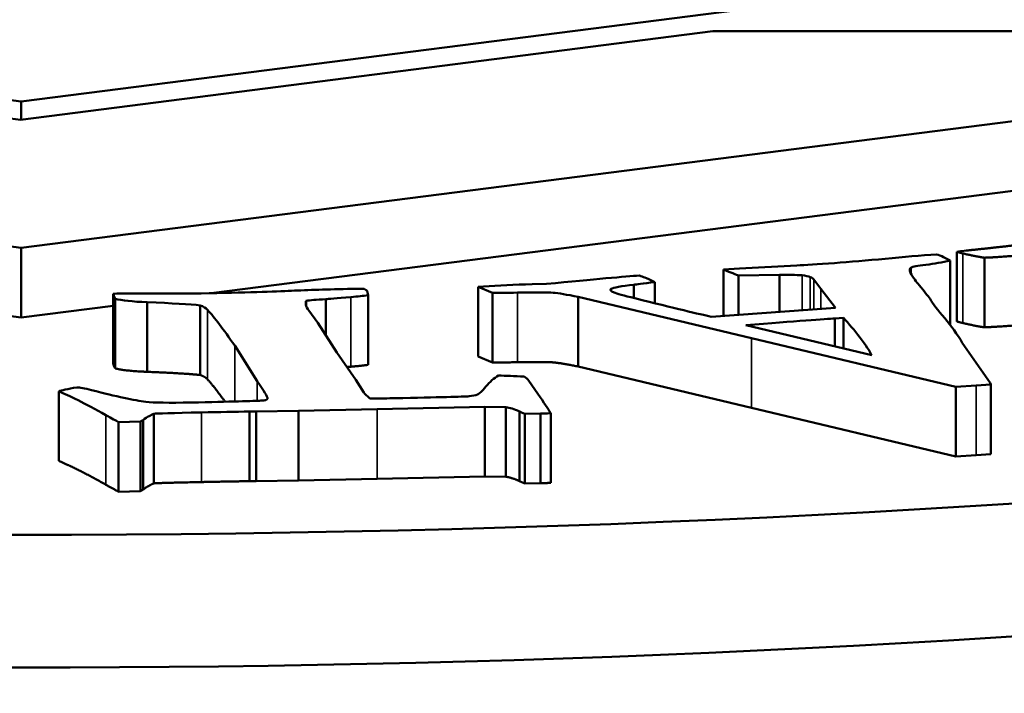
# Model space of a CAD drawing. Units: millimetres. Extents: x 1060 to 2984, y 691 to 1968.
# Drawn here: x 1560 to 1567, y 1918 to 1923 of the extents above; entities that cross this region are included whole.
import ezdxf

# ---------------------------------------------------------------- set-up
doc = ezdxf.new("R2010")
doc.units = ezdxf.units.MM
doc.layers.add('Visibile (ISO)', color=7, linetype='Continuous', lineweight=50)
doc.layers.add('Visibile sottile (ISO)', color=7, linetype='Continuous', lineweight=35)

msp = doc.modelspace()

# ---------------------------------------------------------------- linework, layer by layer
at = {"layer": 'Visibile (ISO)'}
for p, q in [((1560.0182, 1922.4907), (1548.0179, 1924.0216)), ((1572.0181, 1924.0217), (1560.0182, 1922.4907)), ((1560.0182, 1921.4552), (1548.0186, 1922.986)), ((1555.1151, 1922.986), (1560.0126, 1922.3612)), ((1560.0126, 1922.3612), (1564.9102, 1922.9861)), ((1572.0179, 1922.986), (1560.0182, 1921.4552)), ((1564.9102, 1922.9861), (1572.0179, 1922.986)), ((1560.0182, 1922.4907), (1560.0182, 1922.3619)), ((1572.0179, 1922.4936), (1561.3621, 1921.1342)), ((1560.0182, 1921.4552), (1560.0182, 1920.9628)), ((1566.6382, 1920.9337), (1566.6382, 1921.4261)), ((1566.7044, 1921.4357), (1566.6734, 1921.4316)), ((1566.589, 1921.3642), (1566.589, 1920.9107)), ((1566.8325, 1920.8925), (1566.8325, 1921.3849)), ((1564.9858, 1921.3014), (1565.1008, 1921.308)), ((1564.9858, 1921.3014), (1564.9858, 1920.9735)), ((1565.3827, 1921.2632), (1565.0931, 1921.2596)), ((1565.1008, 1921.308), (1565.505, 1921.3302)), ((1565.3827, 1921.2632), (1565.3827, 1921.002)), ((1566.3116, 1921.3137), (1566.3116, 1921.2753)), ((1563.6331, 1921.1973), (1563.7347, 1921.1997)), ((1564.3528, 1921.1941), (1564.3528, 1921.0997)), ((1564.5002, 1921.2127), (1564.5002, 1921.0633)), ((1565.0931, 1920.9812), (1565.0931, 1921.2596)), ((1565.6755, 1921.1641), (1565.6257, 1921.231)), ((1560.6675, 1921.1303), (1560.6675, 1920.6379)), ((1563.2497, 1921.1782), (1563.2896, 1921.1811)), ((1563.353, 1921.1362), (1563.2497, 1921.1782)), ((1563.2497, 1921.1782), (1563.2497, 1920.6858)), ((1563.353, 1921.1362), (1563.353, 1920.6438)), ((1565.7792, 1921.0305), (1565.6755, 1921.1641)), ((1560.68, 1921.0996), (1560.6735, 1921.1153)), ((1560.6735, 1921.1153), (1560.6735, 1920.6229)), ((1560.6836, 1921.0944), (1560.68, 1921.0996)), ((1560.68, 1921.0996), (1560.68, 1920.6072)), ((1560.6836, 1921.0944), (1560.6836, 1920.602)), ((1560.9085, 1921.0704), (1560.9085, 1920.578)), ((1562.0348, 1921.0803), (1562.0348, 1921.0426)), ((1562.1741, 1920.8349), (1562.1741, 1921.0922)), ((1562.4722, 1921.1196), (1562.4722, 1920.6272)), ((1565.1856, 1920.8151), (1563.9592, 1921.1079)), ((1563.9592, 1921.1079), (1563.9592, 1920.6155)), ((1560.0182, 1920.9628), (1559.5856, 1921.018)), ((1560.6675, 1921.0456), (1560.0182, 1920.9628)), ((1561.2843, 1921.048), (1561.2843, 1920.5556)), ((1562.052, 1921.0111), (1562.1158, 1920.9249)), ((1564.8988, 1920.9673), (1565.7792, 1921.0305)), ((1562.1158, 1920.9249), (1562.2514, 1920.7155)), ((1565.8348, 1920.9592), (1565.7733, 1920.9556)), ((1565.7733, 1920.7577), (1565.7733, 1920.9556)), ((1565.8348, 1920.7429), (1565.8348, 1920.9592)), ((1565.1436, 1920.9085), (1566.0356, 1920.6948)), ((1566.631, 1920.4706), (1565.1856, 1920.8151)), ((1566.6757, 1920.7832), (1566.8724, 1920.5007)), ((1561.6879, 1920.5126), (1561.5284, 1920.7631)), ((1562.2514, 1920.7155), (1562.3859, 1920.5204)), ((1563.353, 1920.6438), (1563.2497, 1920.6858)), ((1560.68, 1920.6072), (1560.6735, 1920.6229)), ((1560.6836, 1920.602), (1560.68, 1920.6072)), ((1565.1856, 1920.3227), (1563.9592, 1920.6155)), ((1562.3859, 1920.5204), (1562.4427, 1920.4317)), ((1563.6095, 1920.515), (1563.6737, 1920.4219)), ((1566.8724, 1920.5007), (1566.8785, 1920.4882)), ((1560.284, 1920.4396), (1560.284, 1919.9472)), ((1566.7747, 1920.4808), (1566.631, 1920.4706)), ((1566.631, 1920.4706), (1566.631, 1919.9783)), ((1566.8785, 1920.4882), (1566.7747, 1920.4808)), ((1566.8785, 1920.4882), (1566.8785, 1919.9958)), ((1561.6806, 1920.2965), (1561.6325, 1920.297)), ((1561.6325, 1920.297), (1561.6325, 1919.8046)), ((1561.9807, 1920.302), (1561.6806, 1920.2965)), ((1561.6806, 1920.2965), (1561.6806, 1919.8041)), ((1562.5366, 1920.3143), (1561.9807, 1920.302)), ((1561.9807, 1920.302), (1561.9807, 1919.8096)), ((1563.2984, 1920.3302), (1562.5366, 1920.3143)), ((1563.4475, 1920.3281), (1563.2984, 1920.3302)), ((1563.2984, 1920.3302), (1563.2984, 1919.8379)), ((1563.4475, 1920.3281), (1563.4475, 1919.8357)), ((1563.5423, 1920.2976), (1563.5423, 1919.8052)), ((1566.631, 1919.9783), (1565.1856, 1920.3227)), ((1560.8611, 1920.2258), (1560.7071, 1920.2226)), ((1560.7071, 1920.2226), (1560.7071, 1919.7302)), ((1560.8611, 1920.2258), (1560.8611, 1919.7334)), ((1560.8796, 1920.2367), (1560.8796, 1919.7444)), ((1560.9574, 1920.2814), (1560.9574, 1919.789)), ((1563.6915, 1920.2825), (1563.5798, 1920.281)), ((1563.5798, 1920.281), (1563.5798, 1919.7886)), ((1563.6915, 1920.2825), (1563.6915, 1919.7902)), ((1563.7638, 1920.2848), (1563.7638, 1919.7924)), ((1566.7747, 1919.9885), (1566.631, 1919.9783)), ((1566.8785, 1919.9958), (1566.7747, 1919.9885)), ((1561.6806, 1919.8041), (1561.6325, 1919.8046)), ((1561.9807, 1919.8096), (1561.6806, 1919.8041)), ((1562.5366, 1919.822), (1561.9807, 1919.8096)), ((1563.2984, 1919.8379), (1562.5366, 1919.822)), ((1563.4475, 1919.8357), (1563.2984, 1919.8379)), ((1560.8611, 1919.7334), (1560.7071, 1919.7302)), ((1563.6915, 1919.7902), (1563.5798, 1919.7886))]:
    msp.add_line(p, q, dxfattribs=at)
for centre, ratio, start_param, end_param in [((1560.0128, 1922.9043), 0.173971, 2.311314, 7.149553), ((1560.0128, 1921.959), 0.173648, 3.007858, 6.416919)]:
    msp.add_ellipse(centre, major_axis=(20, 0), ratio=ratio, start_param=start_param, end_param=end_param, dxfattribs=at)
for points, degree in [([(1567.1677, 1921.487), (1566.9258, 1921.4581), (1566.7044, 1921.4357)], 2), ([(1566.4945, 1921.4085), (1566.5112, 1921.4026), (1566.5234, 1921.3981), (1566.531, 1921.3949)], 3), ([(1566.6734, 1921.4316), (1566.6631, 1921.4303), (1566.6382, 1921.4261)], 2), ([(1566.6382, 1921.4261), (1566.6606, 1921.4196), (1566.6788, 1921.4154)], 2), ([(1566.6788, 1921.4154), (1566.7747, 1921.3933), (1566.8325, 1921.3849)], 2), ([(1566.8325, 1921.3849), (1566.9153, 1921.3882), (1567.178, 1921.4085), (1567.1987, 1921.4113)], 2), ([(1565.505, 1921.3302), (1565.563, 1921.3332), (1565.6519, 1921.339), (1565.7716, 1921.3475)], 3), ([(1566.531, 1921.3949), (1566.5462, 1921.3884), (1566.5655, 1921.3781), (1566.589, 1921.3642)], 3), ([(1565.0931, 1921.2596), (1565.0563, 1921.2727), (1565.0205, 1921.2866), (1564.9858, 1921.3014)], 3), ([(1565.5421, 1921.2607), (1565.5249, 1921.2627), (1565.4718, 1921.2636), (1565.3827, 1921.2632)], 3), ([(1566.3116, 1921.3137), (1566.3022, 1921.3098), (1566.3016, 1921.2981), (1566.3098, 1921.2787)], 3), ([(1566.3098, 1921.2787), (1566.3288, 1921.2428), (1566.3494, 1921.2135), (1566.3717, 1921.1908)], 3), ([(1563.2896, 1921.1811), (1563.3933, 1921.1884), (1563.5079, 1921.1938), (1563.6331, 1921.1973)], 3), ([(1563.7347, 1921.1997), (1564.0765, 1921.2326), (1564.2953, 1921.2524), (1564.3911, 1921.2592)], 3), ([(1564.3528, 1921.1941), (1564.262, 1921.1839), (1564.208, 1921.1739), (1564.1907, 1921.164)], 3), ([(1564.5002, 1921.2127), (1564.4158, 1921.2024), (1564.3666, 1921.1962), (1564.3528, 1921.1941)], 3), ([(1564.3911, 1921.2592), (1564.4057, 1921.2543), (1564.4185, 1921.2496), (1564.4293, 1921.2449)], 3), ([(1564.4293, 1921.2449), (1564.4434, 1921.2389), (1564.467, 1921.2282), (1564.5002, 1921.2127)], 3), ([(1565.6002, 1921.2478), (1565.5872, 1921.2534), (1565.5678, 1921.2577), (1565.5421, 1921.2607)], 3), ([(1565.6257, 1921.231), (1565.6206, 1921.2371), (1565.6122, 1921.2427), (1565.6002, 1921.2478)], 3), ([(1560.6675, 1921.1303), (1560.6961, 1921.1309), (1560.7581, 1921.1312), (1560.8536, 1921.1312)], 3), ([(1560.6735, 1921.1153), (1560.6711, 1921.1188), (1560.6691, 1921.1238), (1560.6675, 1921.1303)], 3), ([(1560.8536, 1921.1312), (1561.0967, 1921.1312), (1561.2425, 1921.1317), (1561.291, 1921.1327)], 3), ([(1562.3585, 1921.1648), (1562.3813, 1921.1653), (1562.41, 1921.1656), (1562.4446, 1921.1659)], 3), ([(1562.4446, 1921.1659), (1562.4555, 1921.1585), (1562.4622, 1921.1529), (1562.465, 1921.1489)], 3), ([(1562.465, 1921.1489), (1562.4674, 1921.1454), (1562.4698, 1921.1357), (1562.4722, 1921.1196)], 3), ([(1563.5298, 1921.1382), (1563.4466, 1921.1366), (1563.3877, 1921.1359), (1563.353, 1921.1362)], 3), ([(1564.1907, 1921.164), (1564.1803, 1921.1579), (1564.1876, 1921.1495), (1564.2125, 1921.1388)], 3), ([(1564.2125, 1921.1388), (1564.231, 1921.131), (1564.2798, 1921.1174), (1564.359, 1921.0982)], 3), ([(1566.3717, 1921.1908), (1566.4059, 1921.1484), (1566.4311, 1921.1165), (1566.4474, 1921.095)], 3), ([(1560.9085, 1921.0704), (1560.8046, 1921.0742), (1560.7296, 1921.0822), (1560.6836, 1921.0944)], 3), ([(1561.2843, 1921.048), (1561.2125, 1921.0556), (1561.0872, 1921.063), (1560.9085, 1921.0704)], 3), ([(1562.0348, 1921.0803), (1562.0254, 1921.0645), (1562.0311, 1921.0414), (1562.052, 1921.0111)], 3), ([(1562.1741, 1921.0922), (1562.1048, 1921.0878), (1562.0584, 1921.0838), (1562.0348, 1921.0803)], 3), ([(1562.351, 1921.1065), (1562.247, 1921.0978), (1562.188, 1921.093), (1562.1741, 1921.0922)], 3), ([(1562.4722, 1921.1196), (1562.4378, 1921.1149), (1562.3974, 1921.1105), (1562.351, 1921.1065)], 3), ([(1564.359, 1921.0982), (1564.6402, 1921.0285), (1564.8202, 1920.9849), (1564.8988, 1920.9673)], 3), ([(1561.3368, 1921.0159), (1561.3247, 1921.0292), (1561.3072, 1921.0399), (1561.2843, 1921.048)], 3), ([(1561.5284, 1920.7631), (1561.4487, 1920.8787), (1561.3848, 1920.963), (1561.3368, 1921.0159)], 3), ([(1565.7733, 1920.9556), (1565.7094, 1920.9511), (1565.4995, 1920.9354), (1565.1436, 1920.9085)], 3), ([(1566.6788, 1920.9231), (1566.6606, 1920.9273), (1566.6382, 1920.9337)], 2), ([(1566.8325, 1920.8925), (1566.7747, 1920.9009), (1566.6788, 1920.9231)], 2), ([(1567.1987, 1920.9189), (1567.178, 1920.9162), (1566.9153, 1920.8958), (1566.8325, 1920.8925)], 2), ([(1560.6735, 1920.6229), (1560.6699, 1920.6282), (1560.6675, 1920.6379)], 2), ([(1563.5298, 1920.6458), (1563.405, 1920.6434), (1563.353, 1920.6438)], 2), ([(1563.9592, 1920.6155), (1563.8366, 1920.64), (1563.7265, 1920.6492), (1563.5298, 1920.6458)], 2), ([(1560.9085, 1920.578), (1560.7526, 1920.5838), (1560.6836, 1920.602)], 2), ([(1561.2843, 1920.5556), (1561.1766, 1920.567), (1560.9085, 1920.578)], 2), ([(1562.351, 1920.6141), (1562.3363, 1920.6129), (1562.3229, 1920.6118)], 2), ([(1562.4722, 1920.6272), (1562.4206, 1920.6201), (1562.351, 1920.6141)], 2), ([(1561.3368, 1920.5235), (1561.3187, 1920.5435), (1561.2843, 1920.5556)], 2), ([(1561.461, 1920.3663), (1561.3872, 1920.468), (1561.3368, 1920.5235)], 2), ([(1561.7613, 1920.3873), (1561.7596, 1920.4024), (1561.7352, 1920.4441), (1561.6879, 1920.5126)], 3), ([(1563.3935, 1920.5512), (1563.4459, 1920.5508), (1563.5068, 1920.5486), (1563.5761, 1920.5445)], 3), ([(1563.5761, 1920.5445), (1563.5905, 1920.5362), (1563.6016, 1920.5264), (1563.6095, 1920.515)], 3), ([(1560.284, 1920.4396), (1560.3024, 1920.4465), (1560.3451, 1920.4559), (1560.4121, 1920.4679)], 3), ([(1560.6165, 1920.272), (1560.4661, 1920.356), (1560.3552, 1920.4118), (1560.284, 1920.4396)], 3), ([(1560.4121, 1920.4679), (1560.432, 1920.4683), (1560.4668, 1920.462), (1560.5163, 1920.4489)], 3), ([(1560.5163, 1920.4489), (1560.6925, 1920.4033), (1560.82, 1920.3757), (1560.8989, 1920.3663)], 3), ([(1562.4427, 1920.4317), (1562.4502, 1920.4208), (1562.464, 1920.407), (1562.4842, 1920.3903)], 3), ([(1560.8989, 1920.3663), (1560.9557, 1920.3594), (1561.0626, 1920.3576), (1561.2195, 1920.3609)], 3), ([(1561.2195, 1920.3609), (1561.502, 1920.3668), (1561.6668, 1920.3712), (1561.7139, 1920.3742)], 3), ([(1562.4842, 1920.3903), (1562.5569, 1920.3898), (1562.6161, 1920.39), (1562.6618, 1920.391)], 3), ([(1562.6618, 1920.391), (1562.9727, 1920.3975), (1563.1475, 1920.4021), (1563.1861, 1920.4049)], 3), ([(1563.1861, 1920.4049), (1563.2104, 1920.4074), (1563.2307, 1920.4116), (1563.2469, 1920.4175)], 3), ([(1563.6737, 1920.4219), (1563.7157, 1920.3608), (1563.7458, 1920.3151), (1563.7638, 1920.2848)], 3), ([(1561.2939, 1920.2907), (1561.0885, 1920.2864), (1560.9763, 1920.2833), (1560.9574, 1920.2814)], 3), ([(1561.6325, 1920.297), (1561.5323, 1920.2954), (1561.4195, 1920.2933), (1561.2939, 1920.2907)], 3), ([(1563.5423, 1920.2976), (1563.5046, 1920.3144), (1563.473, 1920.3246), (1563.4475, 1920.3281)], 3), ([(1563.5798, 1920.281), (1563.5636, 1920.2877), (1563.5511, 1920.2932), (1563.5423, 1920.2976)], 3), ([(1560.7071, 1920.2226), (1560.6895, 1920.2313), (1560.6593, 1920.2477), (1560.6165, 1920.272)], 3), ([(1560.8796, 1920.2367), (1560.8753, 1920.2346), (1560.8691, 1920.231), (1560.8611, 1920.2258)], 3), ([(1560.9574, 1920.2814), (1560.9365, 1920.2739), (1560.9106, 1920.259), (1560.8796, 1920.2367)], 3), ([(1563.7638, 1920.2848), (1563.7299, 1920.2836), (1563.7058, 1920.2828), (1563.6915, 1920.2825)], 3), ([(1560.6165, 1919.7797), (1560.3908, 1919.9056), (1560.284, 1919.9472)], 2), ([(1561.2939, 1919.7983), (1560.9858, 1919.7919), (1560.9574, 1919.789)], 2), ([(1561.6325, 1919.8046), (1561.4822, 1919.8022), (1561.2939, 1919.7983)], 2), ([(1563.5423, 1919.8052), (1563.4858, 1919.8304), (1563.4475, 1919.8357)], 2), ([(1563.5798, 1919.7886), (1563.5555, 1919.7987), (1563.5423, 1919.8052)], 2), ([(1560.7071, 1919.7302), (1560.6807, 1919.7432), (1560.6165, 1919.7797)], 2), ([(1560.8796, 1919.7444), (1560.8731, 1919.7412), (1560.8611, 1919.7334)], 2), ([(1560.9574, 1919.789), (1560.926, 1919.7778), (1560.8796, 1919.7444)], 2), ([(1563.7638, 1919.7924), (1563.7129, 1919.7906), (1563.6915, 1919.7902)], 2)]:
    msp.add_open_spline(points, degree=degree, dxfattribs=at)
for points, knots in [([(1565.7716, 1921.3475), (1565.8807, 1921.3552), (1566.0005, 1921.3653), (1566.2616, 1921.3903), (1566.3827, 1921.4005), (1566.4945, 1921.4085)], [-0.2142785, -0.2142785, -0.2142785, -0.2142785, -0.1071392, -0.1071392, 0, 0, 0, 0]), ([(1566.589, 1921.3642), (1566.5346, 1921.3517), (1566.4778, 1921.3421), (1566.3599, 1921.3289), (1566.3241, 1921.3216), (1566.3116, 1921.3137)], [-0.04051621, -0.04051621, -0.04051621, -0.04051621, -0.0202581, -0.0202581, 0, 0, 0, 0]), ([(1561.291, 1921.1327), (1561.602, 1921.1392), (1561.8148, 1921.1453), (1562.0444, 1921.1566), (1562.1873, 1921.1612), (1562.3585, 1921.1648)], [-0.08804451, -0.08804451, -0.08804451, -0.08804451, -0.04402225, -0.04402225, 0, 0, 0, 0]), ([(1563.9592, 1921.1079), (1563.8774, 1921.1242), (1563.8182, 1921.1339), (1563.7449, 1921.1401), (1563.661, 1921.1405), (1563.5298, 1921.1382)], [-0.1103231, -0.1103231, -0.1103231, -0.1103231, -0.0551615, -0.0551615, 0, 0, 0, 0]), ([(1566.4474, 1921.095), (1566.4691, 1921.0592), (1566.5037, 1921.0134), (1566.5988, 1920.9013), (1566.6402, 1920.8433), (1566.6757, 1920.7832)], [-0.506241, -0.506241, -0.506241, -0.506241, -0.2531205, -0.2531205, 0, 0, 0, 0]), ([(1566.0356, 1920.6948), (1566.0211, 1920.7235), (1565.9935, 1920.7647), (1565.9119, 1920.8723), (1565.8726, 1920.9192), (1565.8348, 1920.9592)], [-0.1405034, -0.1405034, -0.1405034, -0.1405034, -0.0702517, -0.0702517, 0, 0, 0, 0]), ([(1563.2469, 1920.4175), (1563.2584, 1920.4218), (1563.278, 1920.4406), (1563.3334, 1920.5072), (1563.3627, 1920.533), (1563.3935, 1920.5512)], [-0.1717353, -0.1717353, -0.1717353, -0.1717353, -0.0858676, -0.0858676, 0, 0, 0, 0]), ([(1561.7139, 1920.3742), (1561.731, 1920.3746), (1561.7425, 1920.3758), (1561.754, 1920.3801), (1561.7583, 1920.3832), (1561.7613, 1920.3873)], [-0.009788678, -0.009788678, -0.009788678, -0.009788678, -0.004894339, -0.004894339, 0, 0, 0, 0])]:
    msp.add_open_spline(points, degree=3, knots=knots, dxfattribs=at)
at = {"layer": 'Visibile sottile (ISO)'}
for p, q in [((1566.6788, 1920.9231), (1566.6788, 1921.4154)), ((1565.5421, 1921.2607), (1565.5421, 1921.0135)), ((1565.6002, 1921.2478), (1565.6002, 1921.0177)), ((1565.6257, 1921.231), (1565.6257, 1921.0195)), ((1563.5298, 1921.1382), (1563.5298, 1920.6458)), ((1564.1907, 1921.164), (1564.1907, 1921.1508)), ((1565.6755, 1921.1641), (1565.6755, 1921.0231)), ((1562.351, 1921.1065), (1562.351, 1920.6141)), ((1561.3368, 1921.0159), (1561.3368, 1920.5235)), ((1565.1856, 1920.8151), (1565.1856, 1920.3227)), ((1561.5284, 1920.7631), (1561.5284, 1920.3679)), ((1561.6879, 1920.5126), (1561.6879, 1920.3729)), ((1566.7747, 1920.4808), (1566.7747, 1919.9885)), ((1561.2939, 1920.2907), (1561.2939, 1919.7983)), ((1562.5366, 1920.3143), (1562.5366, 1919.822)), ((1560.6165, 1920.272), (1560.6165, 1919.7797))]:
    msp.add_line(p, q, dxfattribs=at)

doc.saveas('drawing.dxf')
